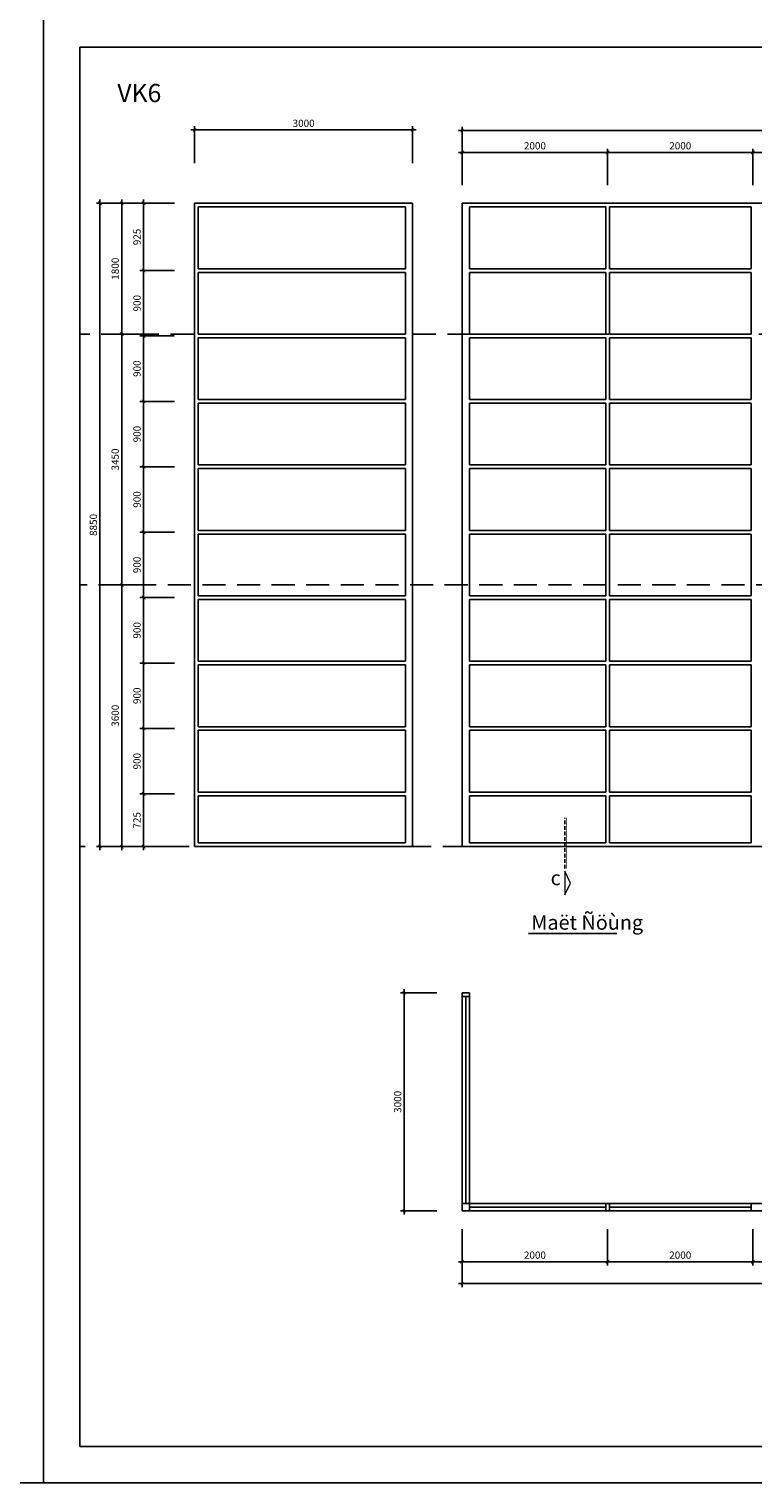
# Model space of a CAD drawing. Units: millimetres. Extents: x -98469 to -47565, y 11012 to 62936.
# Drawn here: x -73243 to -63282, y 22436 to 42436 of the extents above; entities that cross this region are included whole.
import ezdxf
from ezdxf.enums import TextEntityAlignment as Align

# ---------------------------------------------------------------- set-up
doc = ezdxf.new("R2010")
doc.units = ezdxf.units.MM
doc.linetypes.add('HIDDEN', pattern=[9.525, 6.35, -3.175])
for name, color, linetype in [('136', 136, 'Continuous'), ('DIMCT', 8, 'Continuous'), ('NETTHAY', 55, 'Continuous'), ('TEXT', 7, 'Continuous'), ('vach kinh', 85, 'Continuous')]:
    doc.layers.add(name, color=color, linetype=linetype)
doc.styles.add('DDCo -Helve-Condense', font='VHELVCN0.TTF')
doc.styles.add('DDCo-B-Helve-condense', font='VHELVCB0.TTF')
doc.dimstyles.new('DIM 50', dxfattribs={"dimtxt": 100, "dimasz": 50, "dimexe": 50, "dimexo": 50, "dimgap": 40, "dimtad": 1, "dimdec": 0, "dimzin": 12, "dimdsep": 46, "dimtxsty": 'DDCo -Helve-Condense', "dimblk1": 'ARCHTICK', "dimblk2": 'ARCHTICK', "dimsah": 1, "dimcen": 2, "dimdle": 50, "dimclrd": 136, "dimclre": 136, "dimclrt": 7, "dimadec": 0, "dimazin": 1, "dimtfac": 1, "dimtdec": 0, "dimtix": 1, "dimtmove": 2, "dimatfit": 3, "dimldrblk": 'OPEN30', "dimfxl": 1, "dimtolj": 1, "dimtzin": 0, "dimarcsym": 0})

# ---------------------------------------------------------------- blocks, each defined once
blk = doc.blocks.new('_ArchTick')
at = {"color": 0, "linetype": 'ByBlock', "const_width": 0.15}
blk.add_lwpolyline([(-0.5, -0.5), (0.5, 0.5)], dxfattribs=at)
blk = doc.blocks.new('*D112')
at = {"layer": 'Defpoints', "color": 0}
for p in [(-72267, 40040), (-71192, 40040), (-71192, 31190)]:
    blk.add_point(p, dxfattribs=at)
at = {"layer": 'DIMCT', "color": 136, "lineweight": -2}
for p, q in [((-71242, 40040), (-72317, 40040)), ((-72267, 31140), (-72267, 40090)), ((-71242, 31190), (-72317, 31190))]:
    blk.add_line(p, q, dxfattribs=at)
at = {"layer": 'DIMCT', "color": 136, "lineweight": -2, "xscale": 50, "yscale": 50, "zscale": 50}
for p, rotation in [((-72267, 40040), 90), ((-72267, 31190), 270)]:
    blk.add_blockref('_ArchTick', p, dxfattribs=dict(at, rotation=rotation))
at = {"layer": 'DIMCT', "color": 7, "insert": (-72358, 35615), "char_height": 100, "attachment_point": 5, "rotation": 90, "style": 'DDCo -Helve-Condense'}
blk.add_mtext('\\A1;8850', dxfattribs=at)
blk = doc.blocks.new('_Open30')
at = {"color": 0, "linetype": 'ByBlock', "lineweight": -2}
for p, q in [((-1, 0.27), (0, 0)), ((0, 0), (-1, -0.27)), ((0, 0), (-1, 0))]:
    blk.add_line(p, q, dxfattribs=at)
blk = doc.blocks.new('*D123')
at = {"layer": 'Defpoints', "color": 0}
for p in [(-71967, 38240), (-71667, 38240), (-71661, 34790)]:
    blk.add_point(p, dxfattribs=at)
at = {"layer": 'DIMCT', "color": 136, "lineweight": -2}
for p, q in [((-71717, 38240), (-72017, 38240)), ((-71967, 34740), (-71967, 38290)), ((-71711, 34790), (-72017, 34790))]:
    blk.add_line(p, q, dxfattribs=at)
at = {"layer": 'DIMCT', "color": 136, "lineweight": -2, "xscale": 50, "yscale": 50, "zscale": 50}
for p, rotation in [((-71967, 38240), 90), ((-71967, 34790), 270)]:
    blk.add_blockref('_ArchTick', p, dxfattribs=dict(at, rotation=rotation))
at = {"layer": 'DIMCT', "color": 7, "insert": (-72058, 36515), "char_height": 100, "attachment_point": 5, "rotation": 90, "style": 'DDCo -Helve-Condense'}
blk.add_mtext('\\A1;3450', dxfattribs=at)
blk = doc.blocks.new('*D124')
at = {"layer": 'Defpoints', "color": 0}
for p in [(-71667, 34790), (-71967, 31190), (-71195, 31190)]:
    blk.add_point(p, dxfattribs=at)
at = {"layer": 'DIMCT', "color": 136, "lineweight": -2}
for p, q in [((-71967, 34840), (-71967, 31140)), ((-71717, 34790), (-72017, 34790)), ((-71245, 31190), (-72017, 31190))]:
    blk.add_line(p, q, dxfattribs=at)
at = {"layer": 'DIMCT', "color": 136, "lineweight": -2, "xscale": 50, "yscale": 50, "zscale": 50}
for p, rotation in [((-71967, 34790), 90), ((-71967, 31190), 270)]:
    blk.add_blockref('_ArchTick', p, dxfattribs=dict(at, rotation=rotation))
at = {"layer": 'DIMCT', "color": 7, "insert": (-72058, 32990), "char_height": 100, "attachment_point": 5, "rotation": 90, "style": 'DDCo -Helve-Condense'}
blk.add_mtext('\\A1;3600', dxfattribs=at)
blk = doc.blocks.new('*D125')
at = {"layer": 'Defpoints', "color": 0}
for p in [(-71667, 40040), (-71195, 40040), (-71192, 39115)]:
    blk.add_point(p, dxfattribs=at)
at = {"layer": 'DIMCT', "color": 136, "lineweight": -2}
for p, q in [((-71245, 40040), (-71717, 40040)), ((-71667, 39065), (-71667, 40090)), ((-71242, 39115), (-71717, 39115))]:
    blk.add_line(p, q, dxfattribs=at)
at = {"layer": 'DIMCT', "color": 136, "lineweight": -2, "xscale": 50, "yscale": 50, "zscale": 50}
for p, rotation in [((-71667, 40040), 90), ((-71667, 39115), 270)]:
    blk.add_blockref('_ArchTick', p, dxfattribs=dict(at, rotation=rotation))
at = {"layer": 'DIMCT', "color": 7, "insert": (-71758, 39577), "char_height": 100, "attachment_point": 5, "rotation": 90, "style": 'DDCo -Helve-Condense'}
blk.add_mtext('\\A1;925', dxfattribs=at)
blk = doc.blocks.new('*D126')
at = {"layer": 'Defpoints', "color": 0}
for p in [(-71192, 39115), (-71667, 38215), (-71195, 38215)]:
    blk.add_point(p, dxfattribs=at)
at = {"layer": 'DIMCT', "color": 136, "lineweight": -2}
for p, q in [((-71242, 39115), (-71717, 39115)), ((-71667, 39165), (-71667, 38165)), ((-71245, 38215), (-71717, 38215))]:
    blk.add_line(p, q, dxfattribs=at)
at = {"layer": 'DIMCT', "color": 136, "lineweight": -2, "xscale": 50, "yscale": 50, "zscale": 50}
for p, rotation in [((-71667, 39115), 90), ((-71667, 38215), 270)]:
    blk.add_blockref('_ArchTick', p, dxfattribs=dict(at, rotation=rotation))
at = {"layer": 'DIMCT', "color": 7, "insert": (-71758, 38665), "char_height": 100, "attachment_point": 5, "rotation": 90, "style": 'DDCo -Helve-Condense'}
blk.add_mtext('\\A1;900', dxfattribs=at)
blk = doc.blocks.new('*D127')
at = {"layer": 'Defpoints', "color": 0}
for p in [(-71667, 38215), (-71195, 38215), (-71192, 37315)]:
    blk.add_point(p, dxfattribs=at)
at = {"layer": 'DIMCT', "color": 136, "lineweight": -2}
for p, q in [((-71245, 38215), (-71717, 38215)), ((-71667, 37265), (-71667, 38265)), ((-71242, 37315), (-71717, 37315))]:
    blk.add_line(p, q, dxfattribs=at)
at = {"layer": 'DIMCT', "color": 136, "lineweight": -2, "xscale": 50, "yscale": 50, "zscale": 50}
for p, rotation in [((-71667, 38215), 90), ((-71667, 37315), 270)]:
    blk.add_blockref('_ArchTick', p, dxfattribs=dict(at, rotation=rotation))
at = {"layer": 'DIMCT', "color": 7, "insert": (-71758, 37765), "char_height": 100, "attachment_point": 5, "rotation": 90, "style": 'DDCo -Helve-Condense'}
blk.add_mtext('\\A1;900', dxfattribs=at)
blk = doc.blocks.new('*D128')
at = {"layer": 'Defpoints', "color": 0}
for p in [(-70965, 41049), (-70965, 40540), (-67965, 40540)]:
    blk.add_point(p, dxfattribs=at)
at = {"layer": 'DIMCT', "color": 136, "lineweight": -2}
for p, q in [((-67915, 41049), (-71015, 41049)), ((-70965, 40590), (-70965, 41099)), ((-67965, 40590), (-67965, 41099))]:
    blk.add_line(p, q, dxfattribs=at)
at = {"layer": 'DIMCT', "color": 136, "lineweight": -2, "xscale": 50, "yscale": 50, "zscale": 50, "rotation": 180}
blk.add_blockref('_ArchTick', (-70965, 41049), dxfattribs=at)
at = {"layer": 'DIMCT', "color": 136, "lineweight": -2, "xscale": 50, "yscale": 50, "zscale": 50}
blk.add_blockref('_ArchTick', (-67965, 41049), dxfattribs=at)
at = {"layer": 'DIMCT', "color": 7, "insert": (-69465, 41140), "char_height": 100, "attachment_point": 5, "style": 'DDCo -Helve-Condense'}
blk.add_mtext('\\A1;3000', dxfattribs=at)
blk = doc.blocks.new('*D129')
at = {"layer": 'Defpoints', "color": 0}
for p in [(-53082, 41040), (-67282, 40540), (-53082, 40540)]:
    blk.add_point(p, dxfattribs=at)
at = {"layer": 'DIMCT', "color": 136, "lineweight": -2}
for p, q in [((-67332, 41040), (-53032, 41040)), ((-67282, 40590), (-67282, 41090)), ((-53082, 40590), (-53082, 41090))]:
    blk.add_line(p, q, dxfattribs=at)
at = {"layer": 'DIMCT', "color": 136, "lineweight": -2, "xscale": 50, "yscale": 50, "zscale": 50, "rotation": 180}
blk.add_blockref('_ArchTick', (-67282, 41040), dxfattribs=at)
at = {"layer": 'DIMCT', "color": 136, "lineweight": -2, "xscale": 50, "yscale": 50, "zscale": 50}
blk.add_blockref('_ArchTick', (-53082, 41040), dxfattribs=at)
at = {"layer": 'DIMCT', "color": 7, "insert": (-60182, 41131), "char_height": 100, "attachment_point": 5, "style": 'DDCo -Helve-Condense'}
blk.add_mtext('\\A1;14200', dxfattribs=at)
blk = doc.blocks.new('*D130')
at = {"layer": 'Defpoints', "color": 0}
for p in [(-65282, 40740), (-67282, 40240), (-65282, 40240)]:
    blk.add_point(p, dxfattribs=at)
at = {"layer": 'DIMCT', "color": 136, "lineweight": -2}
for p, q in [((-67332, 40740), (-65232, 40740)), ((-67282, 40290), (-67282, 40790)), ((-65282, 40290), (-65282, 40790))]:
    blk.add_line(p, q, dxfattribs=at)
at = {"layer": 'DIMCT', "color": 136, "lineweight": -2, "xscale": 50, "yscale": 50, "zscale": 50, "rotation": 180}
blk.add_blockref('_ArchTick', (-67282, 40740), dxfattribs=at)
at = {"layer": 'DIMCT', "color": 136, "lineweight": -2, "xscale": 50, "yscale": 50, "zscale": 50}
blk.add_blockref('_ArchTick', (-65282, 40740), dxfattribs=at)
at = {"layer": 'DIMCT', "color": 7, "insert": (-66282, 40831), "char_height": 100, "attachment_point": 5, "style": 'DDCo -Helve-Condense'}
blk.add_mtext('\\A1;2000', dxfattribs=at)
blk = doc.blocks.new('*D132')
at = {"layer": 'Defpoints', "color": 0}
for p in [(-65282, 40740), (-65282, 40240), (-63282, 40240)]:
    blk.add_point(p, dxfattribs=at)
at = {"layer": 'DIMCT', "color": 136, "lineweight": -2}
for p, q in [((-63232, 40740), (-65332, 40740)), ((-65282, 40290), (-65282, 40790)), ((-63282, 40290), (-63282, 40790))]:
    blk.add_line(p, q, dxfattribs=at)
at = {"layer": 'DIMCT', "color": 136, "lineweight": -2, "xscale": 50, "yscale": 50, "zscale": 50, "rotation": 180}
blk.add_blockref('_ArchTick', (-65282, 40740), dxfattribs=at)
at = {"layer": 'DIMCT', "color": 136, "lineweight": -2, "xscale": 50, "yscale": 50, "zscale": 50}
blk.add_blockref('_ArchTick', (-63282, 40740), dxfattribs=at)
at = {"layer": 'DIMCT', "color": 7, "insert": (-64282, 40831), "char_height": 100, "attachment_point": 5, "style": 'DDCo -Helve-Condense'}
blk.add_mtext('\\A1;2000', dxfattribs=at)
blk = doc.blocks.new('*D133')
at = {"layer": 'Defpoints', "color": 0}
for p in [(-61282, 40740), (-63282, 40240), (-61282, 40240)]:
    blk.add_point(p, dxfattribs=at)
at = {"layer": 'DIMCT', "color": 136, "lineweight": -2}
for p, q in [((-63332, 40740), (-61232, 40740)), ((-63282, 40290), (-63282, 40790)), ((-61282, 40290), (-61282, 40790))]:
    blk.add_line(p, q, dxfattribs=at)
at = {"layer": 'DIMCT', "color": 136, "lineweight": -2, "xscale": 50, "yscale": 50, "zscale": 50, "rotation": 180}
blk.add_blockref('_ArchTick', (-63282, 40740), dxfattribs=at)
at = {"layer": 'DIMCT', "color": 136, "lineweight": -2, "xscale": 50, "yscale": 50, "zscale": 50}
blk.add_blockref('_ArchTick', (-61282, 40740), dxfattribs=at)
at = {"layer": 'DIMCT', "color": 7, "insert": (-62282, 40831), "char_height": 100, "attachment_point": 5, "style": 'DDCo -Helve-Condense'}
blk.add_mtext('\\A1;2000', dxfattribs=at)
blk = doc.blocks.new('*D135')
at = {"layer": 'Defpoints', "color": 0}
for p in [(-67282, 25679), (-53082, 25679), (-53082, 25179)]:
    blk.add_point(p, dxfattribs=at)
at = {"layer": 'DIMCT', "color": 136, "lineweight": -2}
for p, q in [((-67282, 25629), (-67282, 25129)), ((-53082, 25629), (-53082, 25129)), ((-67332, 25179), (-53032, 25179))]:
    blk.add_line(p, q, dxfattribs=at)
at = {"layer": 'DIMCT', "color": 136, "lineweight": -2, "xscale": 50, "yscale": 50, "zscale": 50, "rotation": 180}
blk.add_blockref('_ArchTick', (-67282, 25179), dxfattribs=at)
at = {"layer": 'DIMCT', "color": 136, "lineweight": -2, "xscale": 50, "yscale": 50, "zscale": 50}
blk.add_blockref('_ArchTick', (-53082, 25179), dxfattribs=at)
at = {"layer": 'DIMCT', "color": 7, "insert": (-60182, 25270), "char_height": 100, "attachment_point": 5, "style": 'DDCo -Helve-Condense'}
blk.add_mtext('\\A1;14200', dxfattribs=at)
blk = doc.blocks.new('*D136')
at = {"layer": 'Defpoints', "color": 0}
for p in [(-67282, 25979), (-65282, 25979), (-65282, 25479)]:
    blk.add_point(p, dxfattribs=at)
at = {"layer": 'DIMCT', "color": 136, "lineweight": -2}
for p, q in [((-67282, 25929), (-67282, 25429)), ((-65282, 25929), (-65282, 25429)), ((-67332, 25479), (-65232, 25479))]:
    blk.add_line(p, q, dxfattribs=at)
at = {"layer": 'DIMCT', "color": 136, "lineweight": -2, "xscale": 50, "yscale": 50, "zscale": 50, "rotation": 180}
blk.add_blockref('_ArchTick', (-67282, 25479), dxfattribs=at)
at = {"layer": 'DIMCT', "color": 136, "lineweight": -2, "xscale": 50, "yscale": 50, "zscale": 50}
blk.add_blockref('_ArchTick', (-65282, 25479), dxfattribs=at)
at = {"layer": 'DIMCT', "color": 7, "insert": (-66282, 25570), "char_height": 100, "attachment_point": 5, "style": 'DDCo -Helve-Condense'}
blk.add_mtext('\\A1;2000', dxfattribs=at)
blk = doc.blocks.new('*D137')
at = {"layer": 'Defpoints', "color": 0}
for p in [(-65282, 25979), (-63282, 25979), (-65282, 25479)]:
    blk.add_point(p, dxfattribs=at)
at = {"layer": 'DIMCT', "color": 136, "lineweight": -2}
for p, q in [((-65282, 25929), (-65282, 25429)), ((-63282, 25929), (-63282, 25429)), ((-63232, 25479), (-65332, 25479))]:
    blk.add_line(p, q, dxfattribs=at)
at = {"layer": 'DIMCT', "color": 136, "lineweight": -2, "xscale": 50, "yscale": 50, "zscale": 50, "rotation": 180}
blk.add_blockref('_ArchTick', (-65282, 25479), dxfattribs=at)
at = {"layer": 'DIMCT', "color": 136, "lineweight": -2, "xscale": 50, "yscale": 50, "zscale": 50}
blk.add_blockref('_ArchTick', (-63282, 25479), dxfattribs=at)
at = {"layer": 'DIMCT', "color": 7, "insert": (-64282, 25570), "char_height": 100, "attachment_point": 5, "style": 'DDCo -Helve-Condense'}
blk.add_mtext('\\A1;2000', dxfattribs=at)
blk = doc.blocks.new('*D138')
at = {"layer": 'Defpoints', "color": 0}
for p in [(-63282, 25979), (-61282, 25979), (-61282, 25479)]:
    blk.add_point(p, dxfattribs=at)
at = {"layer": 'DIMCT', "color": 136, "lineweight": -2}
for p, q in [((-63282, 25929), (-63282, 25429)), ((-61282, 25929), (-61282, 25429)), ((-63332, 25479), (-61232, 25479))]:
    blk.add_line(p, q, dxfattribs=at)
at = {"layer": 'DIMCT', "color": 136, "lineweight": -2, "xscale": 50, "yscale": 50, "zscale": 50, "rotation": 180}
blk.add_blockref('_ArchTick', (-63282, 25479), dxfattribs=at)
at = {"layer": 'DIMCT', "color": 136, "lineweight": -2, "xscale": 50, "yscale": 50, "zscale": 50}
blk.add_blockref('_ArchTick', (-61282, 25479), dxfattribs=at)
at = {"layer": 'DIMCT', "color": 7, "insert": (-62282, 25570), "char_height": 100, "attachment_point": 5, "style": 'DDCo -Helve-Condense'}
blk.add_mtext('\\A1;2000', dxfattribs=at)
blk = doc.blocks.new('*D139')
at = {"layer": 'Defpoints', "color": 0}
for p in [(-67582, 29179), (-68080, 26179), (-67582, 26179)]:
    blk.add_point(p, dxfattribs=at)
at = {"layer": 'DIMCT', "color": 136, "lineweight": -2}
for p, q in [((-68080, 29229), (-68080, 26129)), ((-67632, 29179), (-68130, 29179)), ((-67632, 26179), (-68130, 26179))]:
    blk.add_line(p, q, dxfattribs=at)
at = {"layer": 'DIMCT', "color": 136, "lineweight": -2, "xscale": 50, "yscale": 50, "zscale": 50}
for p, rotation in [((-68080, 29179), 90), ((-68080, 26179), 270)]:
    blk.add_blockref('_ArchTick', p, dxfattribs=dict(at, rotation=rotation))
at = {"layer": 'DIMCT', "color": 7, "insert": (-68171, 27679), "char_height": 100, "attachment_point": 5, "rotation": 90, "style": 'DDCo -Helve-Condense'}
blk.add_mtext('\\A1;3000', dxfattribs=at)
blk = doc.blocks.new('*D141')
at = {"layer": 'Defpoints', "color": 0}
for p in [(-71967, 40040), (-71192, 40040), (-71667, 38240)]:
    blk.add_point(p, dxfattribs=at)
at = {"layer": 'DIMCT', "color": 136, "lineweight": -2}
for p, q in [((-71242, 40040), (-72017, 40040)), ((-71967, 38190), (-71967, 40090)), ((-71717, 38240), (-72017, 38240))]:
    blk.add_line(p, q, dxfattribs=at)
at = {"layer": 'DIMCT', "color": 136, "lineweight": -2, "xscale": 50, "yscale": 50, "zscale": 50}
for p, rotation in [((-71967, 40040), 90), ((-71967, 38240), 270)]:
    blk.add_blockref('_ArchTick', p, dxfattribs=dict(at, rotation=rotation))
at = {"layer": 'DIMCT', "color": 7, "insert": (-72058, 39140), "char_height": 100, "attachment_point": 5, "rotation": 90, "style": 'DDCo -Helve-Condense'}
blk.add_mtext('\\A1;1800', dxfattribs=at)
blk = doc.blocks.new('CAT')
at = {"linetype": 'HIDDEN', "ltscale": 20}
blk.add_line((93, 458), (93, 2203), dxfattribs=at)
at = {"linetype": 'HIDDEN', "ltscale": 20, "const_width": 21.4}
blk.add_lwpolyline([(37, 2203), (37, 457)], dxfattribs=at)
at = {"lineweight": 0}
blk.add_lwpolyline([(93, 362), (93, -445), (-103, -42), (-103, -42)], close=True, dxfattribs=at)
blk.add_solid([(93, 362), (-103, -42), (93, -445), (93, 362)], dxfattribs=at)
blk = doc.blocks.new('*D205')
at = {"layer": 'Defpoints', "color": 0}
for p in [(-71667, 36415), (-71195, 36415), (-71192, 35515)]:
    blk.add_point(p, dxfattribs=at)
at = {"layer": 'DIMCT', "color": 136, "lineweight": -2}
for p, q in [((-71245, 36415), (-71717, 36415)), ((-71667, 35465), (-71667, 36465)), ((-71242, 35515), (-71717, 35515))]:
    blk.add_line(p, q, dxfattribs=at)
at = {"layer": 'DIMCT', "color": 136, "lineweight": -2, "xscale": 50, "yscale": 50, "zscale": 50}
for p, rotation in [((-71667, 36415), 90), ((-71667, 35515), 270)]:
    blk.add_blockref('_ArchTick', p, dxfattribs=dict(at, rotation=rotation))
at = {"layer": 'DIMCT', "color": 7, "insert": (-71758, 35965), "char_height": 100, "attachment_point": 5, "rotation": 90, "style": 'DDCo -Helve-Condense'}
blk.add_mtext('\\A1;900', dxfattribs=at)
blk = doc.blocks.new('*D206')
at = {"layer": 'Defpoints', "color": 0}
for p in [(-71667, 37315), (-71195, 37315), (-71192, 36415)]:
    blk.add_point(p, dxfattribs=at)
at = {"layer": 'DIMCT', "color": 136, "lineweight": -2}
for p, q in [((-71245, 37315), (-71717, 37315)), ((-71667, 36365), (-71667, 37365)), ((-71242, 36415), (-71717, 36415))]:
    blk.add_line(p, q, dxfattribs=at)
at = {"layer": 'DIMCT', "color": 136, "lineweight": -2, "xscale": 50, "yscale": 50, "zscale": 50}
for p, rotation in [((-71667, 37315), 90), ((-71667, 36415), 270)]:
    blk.add_blockref('_ArchTick', p, dxfattribs=dict(at, rotation=rotation))
at = {"layer": 'DIMCT', "color": 7, "insert": (-71758, 36865), "char_height": 100, "attachment_point": 5, "rotation": 90, "style": 'DDCo -Helve-Condense'}
blk.add_mtext('\\A1;900', dxfattribs=at)
blk = doc.blocks.new('*D207')
at = {"layer": 'Defpoints', "color": 0}
for p in [(-71667, 34615), (-71195, 34615), (-71192, 33715)]:
    blk.add_point(p, dxfattribs=at)
at = {"layer": 'DIMCT', "color": 136, "lineweight": -2}
for p, q in [((-71245, 34615), (-71717, 34615)), ((-71667, 33665), (-71667, 34665)), ((-71242, 33715), (-71717, 33715))]:
    blk.add_line(p, q, dxfattribs=at)
at = {"layer": 'DIMCT', "color": 136, "lineweight": -2, "xscale": 50, "yscale": 50, "zscale": 50}
for p, rotation in [((-71667, 34615), 90), ((-71667, 33715), 270)]:
    blk.add_blockref('_ArchTick', p, dxfattribs=dict(at, rotation=rotation))
at = {"layer": 'DIMCT', "color": 7, "insert": (-71758, 34165), "char_height": 100, "attachment_point": 5, "rotation": 90, "style": 'DDCo -Helve-Condense'}
blk.add_mtext('\\A1;900', dxfattribs=at)
blk = doc.blocks.new('*D208')
at = {"layer": 'Defpoints', "color": 0}
for p in [(-71667, 35515), (-71195, 35515), (-71192, 34615)]:
    blk.add_point(p, dxfattribs=at)
at = {"layer": 'DIMCT', "color": 136, "lineweight": -2}
for p, q in [((-71245, 35515), (-71717, 35515)), ((-71667, 34565), (-71667, 35565)), ((-71242, 34615), (-71717, 34615))]:
    blk.add_line(p, q, dxfattribs=at)
at = {"layer": 'DIMCT', "color": 136, "lineweight": -2, "xscale": 50, "yscale": 50, "zscale": 50}
for p, rotation in [((-71667, 35515), 90), ((-71667, 34615), 270)]:
    blk.add_blockref('_ArchTick', p, dxfattribs=dict(at, rotation=rotation))
at = {"layer": 'DIMCT', "color": 7, "insert": (-71758, 35065), "char_height": 100, "attachment_point": 5, "rotation": 90, "style": 'DDCo -Helve-Condense'}
blk.add_mtext('\\A1;900', dxfattribs=at)
blk = doc.blocks.new('*D209')
at = {"layer": 'Defpoints', "color": 0}
for p in [(-71667, 33715), (-71195, 33715), (-71192, 32815)]:
    blk.add_point(p, dxfattribs=at)
at = {"layer": 'DIMCT', "color": 136, "lineweight": -2}
for p, q in [((-71245, 33715), (-71717, 33715)), ((-71667, 32765), (-71667, 33765)), ((-71242, 32815), (-71717, 32815))]:
    blk.add_line(p, q, dxfattribs=at)
at = {"layer": 'DIMCT', "color": 136, "lineweight": -2, "xscale": 50, "yscale": 50, "zscale": 50}
for p, rotation in [((-71667, 33715), 90), ((-71667, 32815), 270)]:
    blk.add_blockref('_ArchTick', p, dxfattribs=dict(at, rotation=rotation))
at = {"layer": 'DIMCT', "color": 7, "insert": (-71758, 33265), "char_height": 100, "attachment_point": 5, "rotation": 90, "style": 'DDCo -Helve-Condense'}
blk.add_mtext('\\A1;900', dxfattribs=at)
blk = doc.blocks.new('*D210')
at = {"layer": 'Defpoints', "color": 0}
for p in [(-71667, 32815), (-71195, 32815), (-71192, 31915)]:
    blk.add_point(p, dxfattribs=at)
at = {"layer": 'DIMCT', "color": 136, "lineweight": -2}
for p, q in [((-71245, 32815), (-71717, 32815)), ((-71667, 31865), (-71667, 32865)), ((-71242, 31915), (-71717, 31915))]:
    blk.add_line(p, q, dxfattribs=at)
at = {"layer": 'DIMCT', "color": 136, "lineweight": -2, "xscale": 50, "yscale": 50, "zscale": 50}
for p, rotation in [((-71667, 32815), 90), ((-71667, 31915), 270)]:
    blk.add_blockref('_ArchTick', p, dxfattribs=dict(at, rotation=rotation))
at = {"layer": 'DIMCT', "color": 7, "insert": (-71758, 32365), "char_height": 100, "attachment_point": 5, "rotation": 90, "style": 'DDCo -Helve-Condense'}
blk.add_mtext('\\A1;900', dxfattribs=at)
blk = doc.blocks.new('*D211')
at = {"layer": 'Defpoints', "color": 0}
for p in [(-71667, 31915), (-71195, 31915), (-71192, 31190)]:
    blk.add_point(p, dxfattribs=at)
at = {"layer": 'DIMCT', "color": 136, "lineweight": -2}
for p, q in [((-71245, 31915), (-71717, 31915)), ((-71667, 31140), (-71667, 31965)), ((-71242, 31190), (-71717, 31190))]:
    blk.add_line(p, q, dxfattribs=at)
at = {"layer": 'DIMCT', "color": 136, "lineweight": -2, "xscale": 50, "yscale": 50, "zscale": 50}
for p, rotation in [((-71667, 31915), 90), ((-71667, 31190), 270)]:
    blk.add_blockref('_ArchTick', p, dxfattribs=dict(at, rotation=rotation))
at = {"layer": 'DIMCT', "color": 7, "insert": (-71758, 31552), "char_height": 100, "attachment_point": 5, "rotation": 90, "style": 'DDCo -Helve-Condense'}
blk.add_mtext('\\A1;725', dxfattribs=at)

msp = doc.modelspace()

# ---------------------------------------------------------------- linework, layer by layer
at = {"layer": '136', "color": 3}
msp.add_lwpolyline([(-72543.9, 22936.5), (-48118.9, 22936.5), (-48118.9, 42186.5), (-72543.9, 42186.5)], close=True, dxfattribs=at)
at = {"layer": 'Defpoints', "color": 136}
for points in [[(-98468.9, 22436.5), (-73043.9, 22436.5), (-73043.9, 42686.5), (-98468.9, 42686.5)], [(-73043.9, 22436.5), (-47618.9, 22436.5), (-47618.9, 42686.5), (-73043.9, 42686.5)]]:
    msp.add_lwpolyline(points, close=True, dxfattribs=at)
at = {"layer": 'NETTHAY', "color": 8, "linetype": 'HIDDEN', "ltscale": 50}
for p, q in [((-48118.9, 38239.9), (-72543.9, 38239.9)), ((-61491.5, 34789.9), (-72543.9, 34789.9)), ((-61516.7, 31189.9), (-72543.9, 31189.9))]:
    msp.add_line(p, q, dxfattribs=at)
at = {"layer": 'TEXT'}
msp.add_line((-66371.1, 29993), (-65156.4, 29993), dxfattribs=at)
at = {"layer": 'vach kinh'}
for p, q in [((-70965, 31189.9), (-70965, 40039.9)), ((-67965, 40039.9), (-70965, 40039.9)), ((-67965, 31189.9), (-67965, 40039.9)), ((-53081.9, 40039.9), (-67281.9, 40039.9)), ((-67281.9, 31189.9), (-67281.9, 40039.9)), ((-70915, 39139.9), (-70915, 39989.9)), ((-68065, 39989.9), (-70915, 39989.9)), ((-68065, 39139.9), (-68065, 39989.9)), ((-65306.9, 39989.9), (-67181.9, 39989.9)), ((-67181.9, 39139.9), (-67181.9, 39989.9)), ((-65306.9, 39989.9), (-65306.9, 39139.9)), ((-65256.9, 39989.9), (-65256.9, 39139.9)), ((-65256.9, 39989.9), (-63306.9, 39989.9)), ((-63306.9, 39139.9), (-63306.9, 39989.9)), ((-68065, 39139.9), (-70915, 39139.9)), ((-70915, 38239.9), (-70915, 39089.9)), ((-68065, 39089.9), (-70915, 39089.9)), ((-68065, 38239.9), (-68065, 39089.9)), ((-65306.9, 39139.9), (-67181.9, 39139.9)), ((-65306.9, 39089.9), (-67181.9, 39089.9)), ((-67181.9, 38239.9), (-67181.9, 39089.9)), ((-65306.9, 39089.9), (-65306.9, 38239.9)), ((-65306.9, 39064.9), (-65306.9, 38264.9)), ((-65306.9, 39064.9), (-65306.9, 38264.9)), ((-65256.9, 39139.9), (-63306.9, 39139.9)), ((-65256.9, 39089.9), (-65256.9, 38239.9)), ((-65256.9, 39089.9), (-63306.9, 39089.9)), ((-65256.9, 39064.9), (-65256.9, 38264.9)), ((-65256.9, 39064.9), (-65256.9, 38264.9)), ((-63306.9, 38239.9), (-63306.9, 39089.9)), ((-68065, 38239.9), (-70915, 38239.9)), ((-65306.9, 38239.9), (-67181.9, 38239.9)), ((-65256.9, 38239.9), (-63306.9, 38239.9)), ((-70915, 37339.9), (-70915, 38189.9)), ((-68065, 38189.9), (-70915, 38189.9)), ((-68065, 37339.9), (-68065, 38189.9)), ((-65306.9, 38189.9), (-67181.9, 38189.9)), ((-67181.9, 37339.9), (-67181.9, 38189.9)), ((-65306.9, 38189.9), (-65306.9, 37339.9)), ((-65306.9, 38164.9), (-65306.9, 37364.9)), ((-65306.9, 38164.9), (-65306.9, 37364.9)), ((-65256.9, 38189.9), (-65256.9, 37339.9)), ((-65256.9, 38189.9), (-63306.9, 38189.9)), ((-65256.9, 38164.9), (-65256.9, 37364.9)), ((-65256.9, 38164.9), (-65256.9, 37364.9)), ((-63306.9, 37339.9), (-63306.9, 38189.9)), ((-68065, 37339.9), (-70915, 37339.9)), ((-70915, 36439.9), (-70915, 37289.9)), ((-68065, 37289.9), (-70915, 37289.9)), ((-68065, 36439.9), (-68065, 37289.9)), ((-65306.9, 37339.9), (-67181.9, 37339.9)), ((-65306.9, 37289.9), (-67181.9, 37289.9)), ((-67181.9, 36439.9), (-67181.9, 37289.9)), ((-65306.9, 37289.9), (-65306.9, 36439.9)), ((-65306.9, 37264.9), (-65306.9, 36464.9)), ((-65306.9, 37264.9), (-65306.9, 36464.9)), ((-65256.9, 37339.9), (-63306.9, 37339.9)), ((-65256.9, 37289.9), (-65256.9, 36439.9)), ((-65256.9, 37289.9), (-63306.9, 37289.9)), ((-65256.9, 37264.9), (-65256.9, 36464.9)), ((-65256.9, 37264.9), (-65256.9, 36464.9)), ((-63306.9, 36439.9), (-63306.9, 37289.9)), ((-68065, 36439.9), (-70915, 36439.9)), ((-65306.9, 36439.9), (-67181.9, 36439.9)), ((-65256.9, 36439.9), (-63306.9, 36439.9)), ((-70915, 35539.9), (-70915, 36389.9)), ((-68065, 36389.9), (-70915, 36389.9)), ((-68065, 35539.9), (-68065, 36389.9)), ((-65306.9, 36389.9), (-67181.9, 36389.9)), ((-67181.9, 35539.9), (-67181.9, 36389.9)), ((-65306.9, 36389.9), (-65306.9, 35539.9)), ((-65306.9, 36364.9), (-65306.9, 35564.9)), ((-65306.9, 36364.9), (-65306.9, 35564.9)), ((-65256.9, 36389.9), (-65256.9, 35539.9)), ((-65256.9, 36389.9), (-63306.9, 36389.9)), ((-65256.9, 36364.9), (-65256.9, 35564.9)), ((-65256.9, 36364.9), (-65256.9, 35564.9)), ((-63306.9, 35539.9), (-63306.9, 36389.9)), ((-68065, 35539.9), (-70915, 35539.9)), ((-70915, 34639.9), (-70915, 35489.9)), ((-68065, 35489.9), (-70915, 35489.9)), ((-68065, 34639.9), (-68065, 35489.9)), ((-65306.9, 35539.9), (-67181.9, 35539.9)), ((-65306.9, 35489.9), (-67181.9, 35489.9)), ((-67181.9, 34639.9), (-67181.9, 35489.9)), ((-65306.9, 35489.9), (-65306.9, 34639.9)), ((-65306.9, 35464.9), (-65306.9, 34664.9)), ((-65306.9, 35464.9), (-65306.9, 34664.9)), ((-65256.9, 35539.9), (-63306.9, 35539.9)), ((-65256.9, 35489.9), (-65256.9, 34639.9)), ((-65256.9, 35489.9), (-63306.9, 35489.9)), ((-65256.9, 35464.9), (-65256.9, 34664.9)), ((-65256.9, 35464.9), (-65256.9, 34664.9)), ((-63306.9, 34639.9), (-63306.9, 35489.9)), ((-68065, 34639.9), (-70915, 34639.9)), ((-65306.9, 34639.9), (-67181.9, 34639.9)), ((-65256.9, 34639.9), (-63306.9, 34639.9)), ((-70915, 33739.9), (-70915, 34589.9)), ((-68065, 34589.9), (-70915, 34589.9)), ((-68065, 33739.9), (-68065, 34589.9)), ((-65306.9, 34589.9), (-67181.9, 34589.9)), ((-67181.9, 33739.9), (-67181.9, 34589.9)), ((-65306.9, 34589.9), (-65306.9, 33739.9)), ((-65306.9, 34564.9), (-65306.9, 33764.9)), ((-65306.9, 34564.9), (-65306.9, 33764.9)), ((-65256.9, 34589.9), (-65256.9, 33739.9)), ((-65256.9, 34589.9), (-63306.9, 34589.9)), ((-65256.9, 34564.9), (-65256.9, 33764.9)), ((-65256.9, 34564.9), (-65256.9, 33764.9)), ((-63306.9, 33739.9), (-63306.9, 34589.9)), ((-68065, 33739.9), (-70915, 33739.9)), ((-70915, 32839.9), (-70915, 33689.9)), ((-68065, 33689.9), (-70915, 33689.9)), ((-68065, 32839.9), (-68065, 33689.9)), ((-65306.9, 33739.9), (-67181.9, 33739.9)), ((-65306.9, 33689.9), (-67181.9, 33689.9)), ((-67181.9, 32839.9), (-67181.9, 33689.9)), ((-65306.9, 33689.9), (-65306.9, 32839.9)), ((-65306.9, 33664.9), (-65306.9, 32864.9)), ((-65306.9, 33664.9), (-65306.9, 32864.9)), ((-65256.9, 33739.9), (-63306.9, 33739.9)), ((-65256.9, 33689.9), (-65256.9, 32839.9)), ((-65256.9, 33689.9), (-63306.9, 33689.9)), ((-65256.9, 33664.9), (-65256.9, 32864.9)), ((-65256.9, 33664.9), (-65256.9, 32864.9)), ((-63306.9, 32839.9), (-63306.9, 33689.9)), ((-68065, 32839.9), (-70915, 32839.9)), ((-65306.9, 32839.9), (-67181.9, 32839.9)), ((-65256.9, 32839.9), (-63306.9, 32839.9)), ((-70915, 31939.9), (-70915, 32789.9)), ((-68065, 32789.9), (-70915, 32789.9)), ((-68065, 31939.9), (-68065, 32789.9)), ((-65306.9, 32789.9), (-67181.9, 32789.9)), ((-67181.9, 31939.9), (-67181.9, 32789.9)), ((-65306.9, 32789.9), (-65306.9, 31939.9)), ((-65306.9, 32764.9), (-65306.9, 31964.9)), ((-65306.9, 32764.9), (-65306.9, 31964.9)), ((-65256.9, 32789.9), (-65256.9, 31939.9)), ((-65256.9, 32789.9), (-63306.9, 32789.9)), ((-65256.9, 32764.9), (-65256.9, 31964.9)), ((-65256.9, 32764.9), (-65256.9, 31964.9)), ((-63306.9, 31939.9), (-63306.9, 32789.9)), ((-68065, 31939.9), (-70915, 31939.9)), ((-70915, 31239.9), (-70915, 31889.9)), ((-68065, 31889.9), (-70915, 31889.9)), ((-68065, 31239.9), (-68065, 31889.9)), ((-65306.9, 31939.9), (-67181.9, 31939.9)), ((-65306.9, 31889.9), (-67181.9, 31889.9)), ((-67181.9, 31239.9), (-67181.9, 31889.9)), ((-65306.9, 31889.9), (-65306.9, 31239.9)), ((-65306.9, 31864.9), (-65306.9, 31264.9)), ((-65306.9, 31864.9), (-65306.9, 31264.9)), ((-65256.9, 31939.9), (-63306.9, 31939.9)), ((-65256.9, 31889.9), (-65256.9, 31239.9)), ((-65256.9, 31889.9), (-63306.9, 31889.9)), ((-65256.9, 31864.9), (-65256.9, 31264.9)), ((-65256.9, 31864.9), (-65256.9, 31264.9)), ((-63306.9, 31239.9), (-63306.9, 31889.9)), ((-68065, 31239.9), (-70915, 31239.9)), ((-65306.9, 31239.9), (-67181.9, 31239.9)), ((-65256.9, 31239.9), (-63306.9, 31239.9)), ((-67965, 31189.9), (-70965, 31189.9)), ((-63256.9, 31189.9), (-67281.9, 31189.9)), ((-67181.9, 29178.7), (-67281.9, 29178.7)), ((-67181.9, 29128.7), (-67281.9, 29128.7)), ((-67181.9, 26278.7), (-67281.9, 26278.7)), ((-67181.9, 26278.7), (-67181.9, 26178.7)), ((-65306.9, 26278.7), (-65306.9, 26178.7)), ((-65256.9, 26278.7), (-65256.9, 26178.7)), ((-63306.9, 26278.7), (-63306.9, 26178.7))]:
    msp.add_line(p, q, dxfattribs=at)
for points in [[(-67281.9, 29178.7), (-67281.9, 26178.7), (-53078.9, 26178.7), (-53078.9, 29178.7)], [(-67231.9, 29128.7), (-67231.9, 26278.7)], [(-67181.9, 29178.7), (-67181.9, 26278.7), (-53178.9, 26278.7), (-53178.9, 29178.7)], [(-67181.9, 26228.7), (-65306.9, 26228.7)], [(-65256.9, 26228.7), (-63306.9, 26228.7)]]:
    msp.add_lwpolyline(points, dxfattribs=at)

# ---------------------------------------------------------------- block references
at = {"layer": 'TEXT', "xscale": -0.4000000000014552, "yscale": 0.4000000000014552, "zscale": 0.4}
msp.add_blockref('CAT', (-65834.5, 30705.7), dxfattribs=at)

# ---------------------------------------------------------------- texts
at = {"layer": 'TEXT', "color": 30, "style": 'DDCo-B-Helve-condense'}
msp.add_text('VK6', height=250, dxfattribs=at).set_placement((-72028.9, 41431.9))
at = {"layer": 'TEXT', "lineweight": 0, "style": 'DDCo-B-Helve-condense'}
msp.add_text('c', height=200, dxfattribs=at).set_placement((-65996.5, 30733.4), align=Align.MIDDLE)
at = {"layer": 'TEXT', "style": 'DDCo-B-Helve-condense'}
msp.add_text('Maët Ñöùng', height=200, dxfattribs=at).set_placement((-66331.7, 30046.7))

# ---------------------------------------------------------------- dimensions: what is measured, and where the dimension line sits
at = {"layer": 'DIMCT'}
for base, p1, p2, picture, middle in [((-70965, 41048.9), (-67965, 40539.9), (-70965, 40539.9), '*D128', (-69465, 41139.9)), ((-53081.9, 41039.9), (-67281.9, 40539.9), (-53081.9, 40539.9), '*D129', (-60181.9, 41131)), ((-65281.9, 40739.9), (-67281.9, 40239.9), (-65281.9, 40239.9), '*D130', (-66281.9, 40831)), ((-61281.9, 40739.9), (-63281.9, 40239.9), (-61281.9, 40239.9), '*D133', (-62281.9, 40831)), ((-65281.9, 25478.7), (-67281.9, 25978.7), (-65281.9, 25978.7), '*D136', (-66281.9, 25569.7)), ((-61281.9, 25478.7), (-63281.9, 25978.7), (-61281.9, 25978.7), '*D138', (-62281.9, 25569.7)), ((-53081.9, 25178.7), (-67281.9, 25678.7), (-53081.9, 25678.7), '*D135', (-60181.9, 25269.7))]:
    dim = msp.add_linear_dim(base=base, p1=p1, p2=p2, dimstyle='DIM 50', dxfattribs=at)
    dim.commit()
    dim.dimension.update_dxf_attribs({"geometry": picture, "text_midpoint": middle})
for base, p1, p2, angle, picture, middle in [((-65281.9, 40739.9), (-63281.9, 40239.9), (-65281.9, 40239.9), 180, '*D132', (-64281.9, 40831)), ((-72266.9, 40039.9), (-71191.7, 31189.9), (-71191.7, 40039.9), 90, '*D112', (-72358, 35614.9)), ((-71966.9, 40039.9), (-71666.9, 38239.9), (-71191.7, 40039.9), 90, '*D141', (-72058, 39139.9)), ((-71666.9, 40039.9), (-71191.7, 39114.9), (-71194.6, 40039.9), 90, '*D125', (-71758, 39577.4)), ((-71666.9, 38214.9), (-71191.7, 39114.9), (-71194.6, 38214.9), 270, '*D126', (-71758, 38664.9)), ((-71966.9, 38239.9), (-71661.3, 34789.9), (-71666.9, 38239.9), 90, '*D123', (-72058, 36514.9)), ((-71666.9, 38214.9), (-71191.7, 37314.9), (-71194.6, 38214.9), 90, '*D127', (-71758, 37764.9)), ((-71666.9, 37314.9), (-71191.7, 36414.9), (-71194.6, 37314.9), 90, '*D206', (-71758, 36864.9)), ((-71666.9, 36414.9), (-71191.7, 35514.9), (-71194.6, 36414.9), 90, '*D205', (-71758, 35964.9)), ((-71666.9, 35514.9), (-71191.7, 34614.9), (-71194.6, 35514.9), 90, '*D208', (-71758, 35064.9)), ((-71966.9, 31189.9), (-71666.9, 34789.9), (-71194.6, 31189.9), 90, '*D124', (-72058, 32989.9)), ((-71666.9, 34614.9), (-71191.7, 33714.9), (-71194.6, 34614.9), 90, '*D207', (-71758, 34164.9)), ((-71666.9, 33714.9), (-71191.7, 32814.9), (-71194.6, 33714.9), 90, '*D209', (-71758, 33264.9)), ((-71666.9, 32814.9), (-71191.7, 31914.9), (-71194.6, 32814.9), 90, '*D210', (-71758, 32364.9)), ((-71666.9, 31914.9), (-71191.7, 31189.9), (-71194.6, 31914.9), 90, '*D211', (-71758, 31552.4)), ((-68079.7, 26178.7), (-67581.9, 29178.7), (-67581.9, 26178.7), 90, '*D139', (-68170.8, 27678.7)), ((-65281.9, 25478.7), (-63281.9, 25978.7), (-65281.9, 25978.7), 180, '*D137', (-64281.9, 25569.7))]:
    dim = msp.add_linear_dim(base=base, p1=p1, p2=p2, angle=angle, dimstyle='DIM 50', dxfattribs=at)
    dim.commit()
    dim.dimension.update_dxf_attribs({"geometry": picture, "text_midpoint": middle})

doc.saveas('drawing.dxf')
